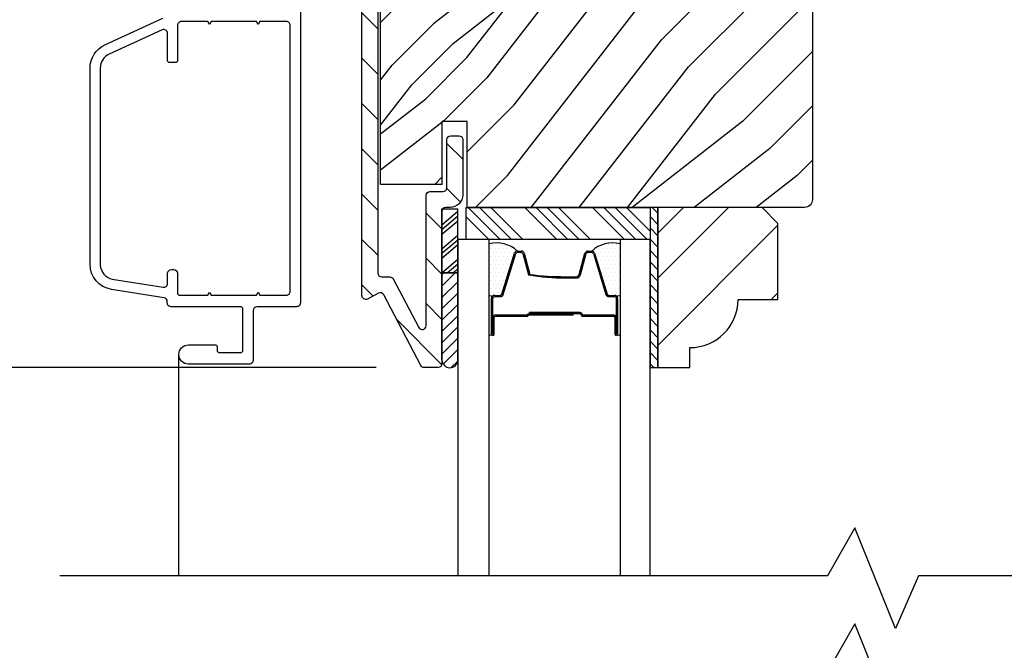
# Model space of a CAD drawing. Extents: x 0 to 169, y 0 to 143.
# Drawn here: x 14 to 18, y 126 to 129 of the extents above; entities that cross this region are included whole.
import ezdxf

# ---------------------------------------------------------------- set-up
doc = ezdxf.new("R2010")
doc.units = 0
doc.header["$LTSCALE"] = 6
doc.header["$MEASUREMENT"] = 0
doc.layers.get('0').update_dxf_attribs({"linetype": 'CONTINUOUS'})
doc.layers.get('Defpoints').update_dxf_attribs({"linetype": 'CONTINUOUS', "lineweight": 5})
doc.layers.add('A-ANNO-DIMS', color=3, linetype='CONTINUOUS')
doc.layers.add('A-DETL-CUT', color=6, linetype='CONTINUOUS')
doc.styles.add('SIMPLEX', font='SIMPLEX.shx', dxfattribs={"width": 0.75})
doc.dimstyles.new('Andersen Section', dxfattribs={"dimscale": 2.5, "dimtxt": 0.09375, "dimasz": 0.046875, "dimexe": 0.03125, "dimexo": 0.0625, "dimgap": 0.03125, "dimtad": 1, "dimdec": 5, "dimzin": 3, "dimdsep": 46, "dimlunit": 4, "dimtxsty": 'SIMPLEX', "dimblk": 'DOT', "dimcen": 0, "dimclrd": 256, "dimclre": 256, "dimadec": 0, "dimazin": 0, "dimtfac": 1, "dimtdec": 5, "dimtmove": 0, "dimatfit": 0, "dimldrblk": 'DOT', "dimfxl": 0, "dimfrac": 2, "dimtolj": 1, "dimtzin": 4, "dimlwd": -1, "dimlwe": -1, "dimarcsym": 0})

# ---------------------------------------------------------------- blocks, each defined once
blk = doc.blocks.new('*X8')
at = {"color": 0}
for p, q in [((10.136, 9.1195), (10.151, 9.1345)), ((10.136, 9.0753), (10.167, 9.1063)), ((10.136, 9.0311), (10.167, 9.0621)), ((10.136, 8.9869), (10.167, 9.0179)), ((10.136, 8.9427), (10.167, 8.9737)), ((10.136, 8.8985), (10.167, 8.9295)), ((10.136, 8.8543), (10.167, 8.8853)), ((10.136, 8.8101), (10.167, 8.8411)), ((10.136, 8.766), (10.167, 8.797)), ((10.136, 8.7218), (10.167, 8.7528)), ((10.136, 8.6776), (10.167, 8.7086)), ((10.136, 8.6334), (10.167, 8.6644)), ((10.136, 8.5892), (10.167, 8.6202)), ((10.136, 8.545), (10.167, 8.576)), ((10.1447, 8.5095), (10.167, 8.5318))]:
    blk.add_line(p, q, dxfattribs=at)
blk = doc.blocks.new('*X9')
at = {"color": 0}
for p, q in [((8.1172, 4.5469), (8.1172, 4.5469)), ((8.125, 4.5625), (8.125, 4.5625)), ((8.1328, 4.5469), (8.1328, 4.5469)), ((8.1406, 4.5625), (8.1406, 4.5625)), ((8.1484, 4.5469), (8.1484, 4.5469)), ((8.1172, 4.5156), (8.1172, 4.5156)), ((8.125, 4.5312), (8.125, 4.5312)), ((8.1328, 4.5156), (8.1328, 4.5156)), ((8.1406, 4.5312), (8.1406, 4.5312)), ((8.1484, 4.5156), (8.1484, 4.5156)), ((8.1562, 4.5312), (8.1562, 4.5312)), ((8.1641, 4.5156), (8.1641, 4.5156)), ((8.1172, 4.4844), (8.1172, 4.4844)), ((8.125, 4.5), (8.125, 4.5)), ((8.125, 4.4688), (8.125, 4.4688)), ((8.1328, 4.4844), (8.1328, 4.4844)), ((8.1406, 4.5), (8.1406, 4.5)), ((8.1406, 4.4688), (8.1406, 4.4688)), ((8.1484, 4.4844), (8.1484, 4.4844)), ((8.1562, 4.5), (8.1562, 4.5)), ((8.1562, 4.4688), (8.1562, 4.4688)), ((8.1641, 4.4844), (8.1641, 4.4844)), ((8.1719, 4.5), (8.1719, 4.5)), ((8.1719, 4.4688), (8.1719, 4.4688)), ((8.1797, 4.4844), (8.1797, 4.4844)), ((8.1172, 4.4531), (8.1172, 4.4531)), ((8.125, 4.4375), (8.125, 4.4375)), ((8.1328, 4.4531), (8.1328, 4.4531)), ((8.1406, 4.4375), (8.1406, 4.4375)), ((8.1484, 4.4531), (8.1484, 4.4531)), ((8.1562, 4.4375), (8.1562, 4.4375)), ((8.1641, 4.4531), (8.1641, 4.4531)), ((8.1719, 4.4375), (8.1719, 4.4375)), ((8.1797, 4.4531), (8.1797, 4.4531)), ((8.1875, 4.4375), (8.1875, 4.4375)), ((8.1172, 4.4219), (8.1172, 4.4219)), ((8.1172, 4.3906), (8.1172, 4.3906)), ((8.125, 4.4062), (8.125, 4.4062)), ((8.1328, 4.4219), (8.1328, 4.4219)), ((8.1328, 4.3906), (8.1328, 4.3906)), ((8.1406, 4.4062), (8.1406, 4.4062)), ((8.1484, 4.4219), (8.1484, 4.4219)), ((8.1484, 4.3906), (8.1484, 4.3906)), ((8.1562, 4.4062), (8.1562, 4.4062)), ((8.1641, 4.4219), (8.1641, 4.4219)), ((8.1641, 4.3906), (8.1641, 4.3906)), ((8.1719, 4.4062), (8.1719, 4.4062)), ((8.1797, 4.4219), (8.1797, 4.4219)), ((8.1797, 4.3906), (8.1797, 4.3906)), ((8.1875, 4.4062), (8.1875, 4.4062)), ((8.1953, 4.4219), (8.1953, 4.4219)), ((8.1953, 4.3906), (8.1953, 4.3906)), ((8.2031, 4.4062), (8.2031, 4.4062)), ((8.125, 4.375), (8.125, 4.375)), ((8.1406, 4.375), (8.1406, 4.375)), ((8.1562, 4.375), (8.1562, 4.375)), ((8.1719, 4.375), (8.1719, 4.375))]:
    blk.add_line(p, q, dxfattribs=at)
blk = doc.blocks.new('_DOT')
at = {"color": 0, "linetype": 'ByBlock'}
blk.add_line((-0.5, 0), (-1, 0), dxfattribs=at)
at = {"color": 0, "linetype": 'ByBlock', "const_width": 0.5}
blk.add_lwpolyline([(-0.25, 0, 1), (0.25, 0, 1)], format="xyb", close=True, dxfattribs=at)
blk = doc.blocks.new('*D288')
at = {"layer": 'A-ANNO-DIMS', "transparency": 16777216}
for p, q in [((13.7826, 131.1933), (13.7826, 131.3339)), ((14.4796, 131.0527), (13.6888, 131.0527)), ((13.7826, 131.0527), (13.7826, 129.5528)), ((14.1686, 129.5528), (13.6888, 129.5528)), ((13.7826, 129.4122), (13.7826, 127.692))]:
    blk.add_line(p, q, dxfattribs=at)
at = {"layer": 'Defpoints', "color": 0, "transparency": 16777216}
for p in [(14.6671, 131.0527), (13.7826, 129.5528), (14.3561, 129.5528)]:
    blk.add_point(p, dxfattribs=at)
at = {"layer": 'A-ANNO-DIMS', "transparency": 16777216, "xscale": 0.140625, "yscale": 0.140625, "zscale": 0.140625}
for p, rotation in [((13.7826, 131.0527), 270), ((13.7826, 129.5528), 90)]:
    blk.add_blockref('_DOT', p, dxfattribs=dict(at, rotation=rotation))
at = {"layer": 'A-ANNO-DIMS', "color": 0, "transparency": 16777216, "insert": (13.4745, 128.293), "char_height": 0.28125, "attachment_point": 5, "rotation": 90, "style": 'SIMPLEX'}
blk.add_mtext('\\A1;1 1/2"', dxfattribs=at)
blk = doc.blocks.new('*D289')
at = {"layer": 'A-ANNO-DIMS', "transparency": 16777216}
for p, q in [((14.4746, 131.0525), (12.832, 131.0525)), ((12.9257, 130.9119), (12.9257, 127.4703)), ((15.3891, 127.3297), (12.832, 127.3297))]:
    blk.add_line(p, q, dxfattribs=at)
at = {"layer": 'Defpoints', "color": 0, "transparency": 16777216}
for p in [(14.6621, 131.0525), (12.9257, 127.3297), (15.5766, 127.3297)]:
    blk.add_point(p, dxfattribs=at)
at = {"layer": 'A-ANNO-DIMS', "transparency": 16777216, "xscale": 0.140625, "yscale": 0.140625, "zscale": 0.140625}
for p, rotation in [((12.9257, 131.0525), 90), ((12.9257, 127.3297), 270)]:
    blk.add_blockref('_DOT', p, dxfattribs=dict(at, rotation=rotation))
at = {"layer": 'A-ANNO-DIMS', "color": 0, "transparency": 16777216, "insert": (12.6177, 129.1911), "char_height": 0.28125, "attachment_point": 5, "rotation": 90, "style": 'SIMPLEX'}
blk.add_mtext('\\A1;3 23/32"', dxfattribs=at)
blk = doc.blocks.new('*D292')
at = {"layer": 'A-ANNO-DIMS', "transparency": 16777216}
for p, q in [((15.3891, 127.3297), (12.832, 127.3297)), ((12.9257, 125.4698), (12.9257, 127.1891)), ((15.3891, 125.3292), (12.832, 125.3292))]:
    blk.add_line(p, q, dxfattribs=at)
at = {"layer": 'Defpoints', "color": 0, "transparency": 16777216}
for p in [(12.9257, 127.3297), (15.5766, 127.3297), (15.5766, 125.3292)]:
    blk.add_point(p, dxfattribs=at)
at = {"layer": 'A-ANNO-DIMS', "transparency": 16777216, "xscale": 0.140625, "yscale": 0.140625, "zscale": 0.140625}
for p, rotation in [((12.9257, 127.3297), 90), ((12.9257, 125.3292), 270)]:
    blk.add_blockref('_DOT', p, dxfattribs=dict(at, rotation=rotation))
at = {"layer": 'A-ANNO-DIMS', "color": 0, "transparency": 16777216, "insert": (12.6914, 126.3294), "char_height": 0.28125, "attachment_point": 5, "rotation": 90, "style": 'SIMPLEX'}
blk.add_mtext('\\A1;DLO', dxfattribs=at)
blk = doc.blocks.new('*D295')
at = {"layer": 'A-ANNO-DIMS', "transparency": 16777216}
for p, q in [((14.3183, 131.0525), (11.9919, 131.0525)), ((12.0857, 120.5731), (12.0857, 130.9119)), ((13.8937, 120.4325), (11.9919, 120.4325))]:
    blk.add_line(p, q, dxfattribs=at)
at = {"layer": 'Defpoints', "color": 0, "transparency": 16777216}
for p in [(12.0857, 131.0525), (14.5058, 131.0525), (14.0812, 120.4325)]:
    blk.add_point(p, dxfattribs=at)
at = {"layer": 'A-ANNO-DIMS', "transparency": 16777216, "xscale": 0.140625, "yscale": 0.140625, "zscale": 0.140625}
for p, rotation in [((12.0857, 131.0525), 90), ((12.0857, 120.4325), 270)]:
    blk.add_blockref('_DOT', p, dxfattribs=dict(at, rotation=rotation))
at = {"layer": 'A-ANNO-DIMS', "color": 0, "transparency": 16777216, "insert": (11.8513, 125.7425), "char_height": 0.28125, "attachment_point": 5, "rotation": 90, "style": 'SIMPLEX'}
blk.add_mtext('\\A1;FRAME HEIGHT', dxfattribs=at)

msp = doc.modelspace()

# ---------------------------------------------------------------- hatches: boundary and pattern name
at = {"layer": 'A-DETL-CUT'}
h = msp.add_hatch(dxfattribs=at)
h.set_pattern_fill('ANSI31', color=256, angle=90, style=0)
h.set_pattern_definition([(135, (4.0907, 98.59036), (-0.08838835, -0.08838835), [])])
edge = h.paths.add_edge_path()
edge.add_line((15.383088, 130.079693), (15.677088, 130.079693))
edge.add_arc((15.677088, 130.029693), 0.05, 0, 90, ccw=False)
edge.add_line((15.727088, 130.029693), (15.727088, 129.814693))
edge.add_arc((15.712088, 129.814693), 0.015, -90, 0, ccw=False)
edge.add_line((15.712088, 129.799693), (15.680088, 129.799693))
edge.add_arc((15.680088, 129.814693), 0.015, 180, 270, ccw=False)
edge.add_line((15.665088, 129.814693), (15.665088, 130.002693))
edge.add_arc((15.650088, 130.002693), 0.015, 0, 90)
edge.add_line((15.650088, 130.017693), (15.410088, 130.017693))
edge.add_arc((15.410088, 130.002693), 0.015, 90, 180)
edge.add_line((15.395088, 130.002693), (15.395088, 127.698671))
edge.add_arc((15.410088, 127.698671), 0.015, 180, 270)
edge.add_line((15.410088, 127.683671), (15.442291, 127.683671))
edge.add_arc((15.442291, 127.668671), 0.015, 27.758541, 90, ccw=False)
edge.add_line((15.455564, 127.675658), (15.555314, 127.486133))
edge.add_arc((15.568588, 127.493119), 0.015, 207.758541, 360)
edge.add_line((15.583588, 127.493119), (15.583588, 128.001693))
edge.add_arc((15.598588, 128.001693), 0.015, 90, 180, ccw=False)
edge.add_line((15.598588, 128.016693), (15.650088, 128.016693))
edge.add_arc((15.650088, 128.031693), 0.015, 270, 360)
edge.add_line((15.665088, 128.031693), (15.665088, 128.219693))
edge.add_arc((15.680088, 128.219693), 0.015, 90, 180, ccw=False)
edge.add_line((15.680088, 128.234693), (15.712088, 128.234693))
edge.add_arc((15.712088, 128.219693), 0.015, 0, 90, ccw=False)
edge.add_line((15.727088, 128.219693), (15.727088, 128.004693))
edge.add_arc((15.677088, 128.004693), 0.05, -90, 0, ccw=False)
edge.add_line((15.677088, 127.954693), (15.660588, 127.954693))
edge.add_arc((15.660588, 127.939693), 0.015, 90, 180)
edge.add_line((15.645588, 127.939693), (15.645588, 127.344693))
edge.add_arc((15.630588, 127.344693), 0.015, -90, 0, ccw=False)
edge.add_line((15.630588, 127.329693), (15.576644, 127.329693))
edge.add_arc((15.576644, 127.344693), 0.015, 207.758541, 270, ccw=False)
edge.add_line((15.56337, 127.337707), (15.418133, 127.613658))
edge.add_arc((15.404859, 127.606671), 0.015, 27.758541, 117.758541)
edge.add_line((15.397873, 127.619945), (15.355074, 127.597419))
edge.add_arc((15.348088, 127.610693), 0.015, 180, 297.758541, ccw=False)
edge.add_line((15.333088, 127.610693), (15.333088, 130.029693))
edge.add_arc((15.383088, 130.029693), 0.05, 90, 180, ccw=False)
h = msp.add_hatch(dxfattribs=at)
h.set_pattern_fill('PGRAIN', color=256, scale=0.05, angle=45, style=0)
h.set_pattern_definition([(45, (3.9846, 98.6964), (-1.06066, 1.06066), [0.8, -5.2]), (45, (3.8786, 98.8025), (-1.06066, 1.06066), [1.14362, -4.85638]), (45, (3.7725, 98.9086), (-1.06066, 1.06066), [1.45736, -4.54264]), (45, (3.6664, 99.0146), (-1.06066, 1.06066), [1.45736, -4.54264]), (45, (3.5604, 99.1207), (-1.06066, 1.06066), [1.14362, -4.85638]), (45, (3.4543, 99.2268), (-1.06066, 1.06066), [0.8, -5.2]), (45, (3.3482, 99.3328), (-1.06066, 1.06066), [1.05231, -4.94769]), (45, (3.2422, 99.4389), (-1.06066, 1.06066), [4.28626, -1.71374]), (45, (3.1361, 99.545), (-1.06066, 1.06066), [3.94264, -2.05736]), (45, (3.03, 99.651), (-1.06066, 1.06066), [0.61921, -5.38079]), (45, (5.1867, 99.7571), (-1.06066, 1.06066), [0.45736, -5.54264]), (45, (5.154, 99.9742), (-1.06066, 1.06066), [0.54023, -5.45977]), (45, (5.2693, 100.3018), (-1.06066, 1.06066), [0.22756, -5.77244]), (45, (5.0597, 100.5115), (-1.06066, 1.06066), [0.22756, -5.77244]), (45, (4.732, 100.3961), (-1.06066, 1.06066), [0.54023, -5.45977]), (45, (4.515, 100.4288), (-1.06066, 1.06066), [0.45736, -5.54264]), (45, (4.3398, 100.3951), (-1.06066, 1.06066), [0.80533, -5.19467]), (45, (3.7861, 100.3364), (-1.06066, 1.06066), [2.78079, -3.21921]), (45, (6.0051, 100.7169), (-1.06066, 1.06066), [0.14264, -5.85736]), (45, (5.899, 100.823), (-1.06066, 1.06066), [0.34306, -5.65694]), (45, (5.793, 100.929), (-1.06066, 1.06066), [0.67293, -5.32707]), (45, (5.6869, 101.0351), (-1.06066, 1.06066), [1.08527, -4.91473]), (45, (5.5808, 101.1411), (-1.06066, 1.06066), [1.4289, -4.5711]), (45, (5.4748, 101.2472), (-1.06066, 1.06066), [1.74264, -4.25736]), (45, (5.2275, 101.212), (-1.06066, 1.06066), [1.94236, -4.05764]), (45, (7.0962, 101.808), (-1.06066, 1.06066), [0.39958, -5.60042]), (45, (6.9681, 101.9488), (-1.06066, 1.06066), [0.71144, -5.28856]), (45, (7.0907, 102.2975), (-1.06066, 1.06066), [0.45736, -5.54264]), (45, (7.058, 102.5146), (-1.06066, 1.06066), [0.54023, -5.45977]), (45, (7.1733, 102.8422), (-1.06066, 1.06066), [0.22756, -5.77244]), (45, (6.9636, 103.0518), (-1.06066, 1.06066), [0.22756, -5.77244]), (45, (6.636, 102.9365), (-1.06066, 1.06066), [0.54023, -5.45977]), (45, (6.419, 102.9692), (-1.06066, 1.06066), [0.45736, -5.54264]), (52.125, (4.69695, 100.0451), (4.24264, 4.24264), [0.59078, -11.5026]), (52.125, (4.369, 99.92935), (4.24264, 4.24264), [0.59132, -11.50206]), (52.125, (4.02, 99.79244), (4.24264, 4.24264), [0.80623, -11.28716]), (52.125, (4.0923, 100.0769), (4.24264, 4.24264), [0.40311, -11.69027]), (52.125, (5.5101, 100.0805), (4.24264, 4.24264), [0.80623, -11.28716]), (52.125, (5.536, 100.3562), (4.24264, 4.24264), [0.59132, -11.50206]), (52.125, (5.43026, 100.4627), (4.24264, 4.24264), [0.59078, -11.5026]), (52.125, (6.6009, 102.5855), (4.24264, 4.24264), [0.59078, -11.5026]), (52.125, (6.273, 102.4697), (4.24264, 4.24264), [0.59132, -11.50206]), (52.125, (5.924, 102.3328), (4.24264, 4.24264), [0.80623, -11.28716]), (52.125, (5.7524, 102.3027), (4.24264, 4.24264), [0.40311, -11.69027]), (52.125, (7.85604, 102.4618), (4.24264, 4.24264), [0.60467, -11.48872]), (52.125, (7.37875, 102.0905), (4.24264, 4.24264), [1.20934, -10.88405]), (52.125, (7.4712, 102.45185), (4.24264, 4.24264), [0.88598, -11.2074]), (52.125, (7.4141, 102.6209), (4.24264, 4.24264), [0.80623, -11.28716]), (52.125, (7.44, 102.8966), (4.24264, 4.24264), [0.59132, -11.50206]), (52.125, (7.33424, 103.00306), (4.24264, 4.24264), [0.59078, -11.5026]), (217.875, (5.6869, 101.0351), (-4.24264, -4.24264), [0.59078, -11.5026]), (37.875, (4.5503, 99.2621), (4.24264, 4.24264), [0.80623, -11.28716]), (37.875, (4.6872, 99.61115), (4.24264, 4.24264), [0.59132, -11.50206]), (37.875, (4.803, 99.9391), (4.24264, 4.24264), [0.59078, -11.5026]), (217.875, (5.5808, 101.14115), (-4.24264, -4.24264), [0.59132, -11.50206]), (217.875, (5.4748, 101.2472), (-4.24264, -4.24264), [0.80623, -11.28716]), (217.875, (5.2275, 101.21206), (-4.24264, -4.24264), [0.40311, -11.69027]), (37.875, (3.4679, 100.0889), (4.24264, 4.24264), [0.40311, -11.69027]), (217.875, (7.06055, 101.5602), (-4.24264, -4.24264), [1.20934, -10.88405]), (217.875, (7.0962, 101.808), (-4.24264, -4.24264), [1.20934, -10.88405]), (217.875, (6.96814, 101.9488), (-4.24264, -4.24264), [0.88598, -11.2074]), (37.875, (6.4543, 101.8025), (4.24264, 4.24264), [0.80623, -11.28716]), (37.875, (6.5912, 102.1515), (4.24264, 4.24264), [0.59132, -11.50206]), (37.875, (6.707, 102.47945), (4.24264, 4.24264), [0.59078, -11.5026]), (217.875, (7.5909, 103.57546), (-4.24264, -4.24264), [0.59078, -11.5026]), (217.875, (7.4848, 103.6815), (-4.24264, -4.24264), [0.59132, -11.50206]), (217.875, (7.37875, 103.7876), (-4.24264, -4.24264), [0.80623, -11.28716]), (217.875, (7.2727, 103.89366), (-4.24264, -4.24264), [0.60467, -11.48872]), (45, (5.1906, 100.3805), (-1.06066, 1.06066), [0.22756, -5.77244]), (45, (5.1366, 100.4345), (-1.06066, 1.06066), [0.22756, -5.77244]), (45, (7.0946, 102.9209), (-1.06066, 1.06066), [0.22756, -5.77244]), (45, (7.0406, 102.9749), (-1.06066, 1.06066), [0.22756, -5.77244]), (37.875, (4.94744, 100.19135), (4.24264, 4.24264), [0.30808, -11.7853]), (52.125, (4.94744, 100.19135), (4.24264, 4.24264), [0.30808, -11.7853]), (217.875, (5.5407, 100.7846), (-4.24264, -4.24264), [0.30808, -11.7853]), (52.125, (5.3515, 100.5414), (4.24264, 4.24264), [0.30808, -11.7853]), (37.875, (6.8514, 102.7317), (4.24264, 4.24264), [0.30808, -11.7853]), (52.125, (6.8514, 102.7317), (4.24264, 4.24264), [0.30808, -11.7853]), (217.875, (7.44466, 103.325), (-4.24264, -4.24264), [0.30808, -11.7853]), (52.125, (7.2555, 103.0818), (4.24264, 4.24264), [0.30808, -11.7853])])
h.paths.add_polyline_path([(17.093088, 130.048693, 0.41421356), (17.062088, 130.079693), (16.601838, 130.079693), (16.593338, 129.579693), (16.462978, 129.579693), (16.462978, 129.552693), (16.068978, 129.552693), (15.993978, 129.552693), (15.962978, 129.552693), (15.962978, 129.579693), (15.833338, 129.579693), (15.824838, 130.079693), (15.744588, 130.079693), (15.744588, 129.744693), (15.645588, 129.744693), (15.645588, 129.989693), (15.405588, 129.989693), (15.405588, 128.044693), (15.645588, 128.044693), (15.645588, 128.289693), (15.744588, 128.289693), (15.744588, 127.958048), (15.747943, 127.954693), (17.062088, 127.954693, 0.41421356), (17.093088, 127.985693)])
h = msp.add_hatch(dxfattribs=at)
h.set_pattern_fill('PGRAIN', color=256, scale=0.062, angle=45, style=0)
h.set_pattern_definition([(45, (1.7605, 116.1065), (-1.31522, 1.31522), [0.992, -6.448]), (45, (1.629, 116.238), (-1.31522, 1.31522), [1.4181, -6.0219]), (45, (1.4974, 116.3696), (-1.31522, 1.31522), [1.80713, -5.63287]), (45, (1.3659, 116.5011), (-1.31522, 1.31522), [1.80713, -5.63287]), (45, (1.2344, 116.6326), (-1.31522, 1.31522), [1.4181, -6.0219]), (45, (1.1029, 116.7641), (-1.31522, 1.31522), [0.992, -6.448]), (45, (0.9713, 116.8957), (-1.31522, 1.31522), [1.30487, -6.13513]), (45, (0.8398, 117.0272), (-1.31522, 1.31522), [5.31496, -2.12504]), (45, (0.7083, 117.1587), (-1.31522, 1.31522), [4.88887, -2.55113]), (45, (0.5768, 117.2902), (-1.31522, 1.31522), [0.76783, -6.67217]), (45, (3.251, 117.4218), (-1.31522, 1.31522), [0.56713, -6.87287]), (45, (3.2105, 117.691), (-1.31522, 1.31522), [0.6699, -6.7701]), (45, (3.3535, 118.0972), (-1.31522, 1.31522), [0.2822, -7.1578]), (45, (3.0935, 118.3572), (-1.31522, 1.31522), [0.2822, -7.1578]), (45, (2.6873, 118.2142), (-1.31522, 1.31522), [0.6699, -6.7701]), (45, (2.418, 118.2547), (-1.31522, 1.31522), [0.56713, -6.87287]), (45, (2.2009, 118.213), (-1.31522, 1.31522), [0.9986, -6.4414]), (45, (1.5143, 118.14), (-1.31522, 1.31522), [3.4482, -3.9918]), (45, (4.2658, 118.612), (-1.31522, 1.31522), [0.17687, -7.26313]), (45, (4.1343, 118.7434), (-1.31522, 1.31522), [0.4254, -7.0146]), (45, (4.0028, 118.875), (-1.31522, 1.31522), [0.83444, -6.60556]), (45, (3.8713, 119.0065), (-1.31522, 1.31522), [1.34574, -6.09426]), (45, (3.7398, 119.138), (-1.31522, 1.31522), [1.7718, -5.6682]), (45, (3.6082, 119.2695), (-1.31522, 1.31522), [2.16087, -5.27913]), (45, (3.3016, 119.226), (-1.31522, 1.31522), [2.4085, -5.0315]), (45, (5.6188, 119.9649), (-1.31522, 1.31522), [0.4955, -6.9445]), (45, (5.46, 120.1395), (-1.31522, 1.31522), [0.8822, -6.5578]), (45, (5.612, 120.5718), (-1.31522, 1.31522), [0.5671, -6.8729]), (45, (5.5714, 120.841), (-1.31522, 1.31522), [0.6699, -6.7701]), (45, (5.7145, 121.2472), (-1.31522, 1.31522), [0.2822, -7.1578]), (45, (5.4544, 121.5073), (-1.31522, 1.31522), [0.2822, -7.1578]), (45, (5.0482, 121.3642), (-1.31522, 1.31522), [0.6699, -6.7701]), (45, (4.779, 121.4048), (-1.31522, 1.31522), [0.5671, -6.8729]), (52.125, (2.6437, 117.7789), (5.260874, 5.260874), [0.73257, -14.26323]), (52.125, (2.2371, 117.6354), (5.260874, 5.260874), [0.73324, -14.26256]), (52.125, (1.8043, 117.4656), (5.260874, 5.260874), [0.9997, -13.9961]), (52.125, (1.894, 117.81835), (5.260874, 5.260874), [0.49986, -14.49594]), (52.125, (3.6521, 117.8228), (5.260874, 5.260874), [0.9997, -13.9961]), (52.125, (3.6842, 118.16465), (5.260874, 5.260874), [0.73324, -14.26256]), (52.125, (3.553, 118.2967), (5.260874, 5.260874), [0.73257, -14.26323]), (52.125, (5.0047, 120.929), (5.260874, 5.260874), [0.73257, -14.26323]), (52.125, (4.5981, 120.7854), (5.260874, 5.260874), [0.73324, -14.26256]), (52.125, (4.16525, 120.6157), (5.260874, 5.260874), [0.9997, -13.9961]), (52.125, (3.9525, 120.5783), (5.260874, 5.260874), [0.49986, -14.49594]), (52.125, (6.561, 120.7756), (5.260874, 5.260874), [0.7498, -14.246]), (52.125, (5.9692, 120.3152), (5.260874, 5.260874), [1.4996, -13.4962]), (52.125, (6.0838, 120.7633), (5.260874, 5.260874), [1.0986, -13.8972]), (52.125, (6.013, 120.97285), (5.260874, 5.260874), [0.9997, -13.9961]), (52.125, (6.0451, 121.3147), (5.260874, 5.260874), [0.73324, -14.26256]), (52.125, (5.914, 121.4468), (5.260874, 5.260874), [0.73257, -14.26323]), (217.875, (3.8713, 119.0065), (-5.260874, -5.260874), [0.73257, -14.26323]), (37.875, (2.4619, 116.808), (5.260874, 5.260874), [0.9997, -13.9961]), (37.875, (2.6317, 117.2408), (5.260874, 5.260874), [0.73324, -14.26256]), (37.875, (2.7753, 117.6474), (5.260874, 5.260874), [0.73257, -14.26323]), (217.875, (3.7398, 119.138), (-5.260874, -5.260874), [0.73324, -14.26256]), (217.875, (3.6082, 119.2695), (-5.260874, -5.260874), [0.9997, -13.9961]), (217.875, (3.3016, 119.2259), (-5.260874, -5.260874), [0.49986, -14.49594]), (37.875, (1.1197, 117.8332), (5.260874, 5.260874), [0.49986, -14.49594]), (217.875, (5.5746, 119.6576), (-5.260874, -5.260874), [1.4996, -13.4962]), (217.875, (5.6188, 119.9649), (-5.260874, -5.260874), [1.4996, -13.4962]), (217.875, (5.46, 120.1395), (-5.260874, -5.260874), [1.0986, -13.8972]), (37.875, (4.8229, 119.9581), (5.260874, 5.260874), [0.9997, -13.9961]), (37.875, (4.9926, 120.3909), (5.260874, 5.260874), [0.73324, -14.26256]), (37.875, (5.1362, 120.7975), (5.260874, 5.260874), [0.73257, -14.26323]), (217.875, (6.2322, 122.1565), (-5.260874, -5.260874), [0.73257, -14.26323]), (217.875, (6.1007, 122.2881), (-5.260874, -5.260874), [0.73324, -14.26256]), (217.875, (5.9692, 122.4196), (-5.260874, -5.260874), [0.9997, -13.9961]), (217.875, (5.83765, 122.5511), (-5.260874, -5.260874), [0.7498, -14.246]), (45, (3.2559, 118.1948), (-1.31522, 1.31522), [0.2822, -7.1578]), (45, (3.1889, 118.2618), (-1.31522, 1.31522), [0.2822, -7.1578]), (45, (5.6168, 121.3449), (-1.31522, 1.31522), [0.2822, -7.1578]), (45, (5.5498, 121.4119), (-1.31522, 1.31522), [0.2822, -7.1578]), (37.875, (2.95435, 117.9603), (5.260874, 5.260874), [0.382, -14.6138]), (52.125, (2.95435, 117.9603), (5.260874, 5.260874), [0.382, -14.6138]), (217.875, (3.69, 118.6959), (-5.260874, -5.260874), [0.382, -14.6138]), (52.125, (3.4554, 118.3943), (5.260874, 5.260874), [0.382, -14.6138]), (37.875, (5.3153, 121.1103), (5.260874, 5.260874), [0.382, -14.6138]), (52.125, (5.3153, 121.1103), (5.260874, 5.260874), [0.382, -14.6138]), (217.875, (6.0509, 121.8459), (-5.260874, -5.260874), [0.382, -14.6138]), (52.125, (5.8164, 121.5444), (5.260874, 5.260874), [0.382, -14.6138])])
h.paths.add_polyline_path([(16.958588, 127.892693), (16.896588, 127.954693), (16.489588, 127.954693), (16.489588, 127.329693), (16.614588, 127.329693), (16.614588, 127.407693, 0.41421356), (16.802588, 127.595693), (16.958588, 127.595693)])
h = msp.add_hatch(dxfattribs=at)
h.set_pattern_fill('ANSI31', color=256, scale=0.25, angle=270, style=0)
h.set_pattern_definition([(225, (5.391918, 135.645797), (-0.02209709, 0.02209709), [])])
h.paths.add_polyline_path([(15.707588, 127.359418, -0.96677419), (15.645588, 127.359418), (15.645588, 127.699303), (15.707588, 127.699303)])

# ---------------------------------------------------------------- linework, layer by layer
for p, q in [((15.645588, 127.699303), (15.645588, 127.949153)), ((15.645588, 127.949153), (15.707588, 127.949153)), ((15.645588, 127.886931), (15.707588, 127.939718)), ((15.645588, 127.869079), (15.707588, 127.921866)), ((15.707588, 127.699303), (15.707588, 127.949153)), ((15.739588, 127.918854), (15.828749, 127.829693)), ((15.747943, 127.954693), (15.872943, 127.829693)), ((15.792137, 127.954693), (15.917137, 127.829693)), ((15.836331, 127.954693), (15.961331, 127.829693)), ((15.968914, 127.954693), (16.093914, 127.829693)), ((16.013108, 127.954693), (16.138108, 127.829693)), ((16.057302, 127.954693), (16.182302, 127.829693)), ((16.101496, 127.954693), (16.226496, 127.829693)), ((16.234079, 127.954693), (16.359079, 127.829693)), ((16.278273, 127.954693), (16.403273, 127.829693)), ((16.322467, 127.954693), (16.447467, 127.829693)), ((16.366661, 127.954693), (16.458588, 127.862766)), ((15.645588, 127.849996), (15.707588, 127.902784)), ((15.645588, 127.793979), (15.707588, 127.846766)), ((15.645588, 127.776127), (15.707588, 127.828914)), ((15.645588, 127.757044), (15.707588, 127.809831)), ((15.880104, 127.616643), (15.928989, 127.776208)), ((15.940462, 127.784693), (15.955398, 127.784693)), ((15.966983, 127.775821), (15.989193, 127.693565)), ((16.181983, 127.693565), (16.204193, 127.775821)), ((16.215778, 127.784693), (16.230714, 127.784693)), ((16.242187, 127.776208), (16.291072, 127.616643)), ((15.645588, 127.699795), (15.707588, 127.752583)), ((15.665977, 127.699303), (15.707588, 127.734731)), ((15.645588, 127.359418), (15.645588, 127.699303)), ((15.645588, 127.699303), (15.707588, 127.699303)), ((15.707588, 127.699303), (15.645588, 127.699303)), ((15.68839, 127.699303), (15.707588, 127.715648)), ((15.707588, 127.359418), (15.707588, 127.699303)), ((16.126778, 127.684693), (16.170398, 127.684693)), ((15.851588, 127.611693), (15.873411, 127.611693)), ((16.297765, 127.611693), (16.319588, 127.611693)), ((15.839588, 127.459693), (15.839588, 127.599693)), ((16.331588, 127.599693), (16.331588, 127.459693)), ((16.341642, 127.599693), (16.341642, 127.463339)), ((15.976292, 127.534693), (15.854588, 127.534693)), ((16.158588, 127.534693), (15.984296, 127.534693)), ((16.158588, 127.539693), (15.984659, 127.539693)), ((16.186088, 127.544693), (15.987588, 127.544693)), ((15.987588, 127.539693), (15.987588, 127.544693)), ((16.186088, 127.539693), (15.987588, 127.539693)), ((16.158588, 127.534693), (16.158588, 127.539693)), ((16.316588, 127.534693), (16.196088, 127.534693)), ((15.844588, 127.459693), (15.844588, 127.524693)), ((15.849588, 127.459693), (15.849588, 127.524693)), ((15.977588, 127.529693), (15.854588, 127.529693)), ((16.316588, 127.529693), (16.196088, 127.529693)), ((16.321588, 127.524693), (16.321588, 127.459693)), ((16.326588, 127.459693), (16.326588, 127.524693)), ((14.617488, 126.516943), (14.617488, 127.380942))]:
    msp.add_line(p, q, dxfattribs=at)
for points in [[(16.593338, 129.579693), (16.601838, 130.079693), (17.062088, 130.079693, -0.41421356), (17.093088, 130.048693), (17.093088, 127.985693, -0.41421356), (17.062088, 127.954693), (15.744588, 127.954693), (15.744588, 128.289693), (15.645588, 128.289693), (15.645588, 128.044693), (15.405588, 128.044693), (15.405588, 129.989693), (15.405588, 129.989693), (15.405588, 129.989693), (15.405588, 129.989693), (15.405588, 129.989693), (15.645588, 129.989693), (15.645588, 129.744693), (15.744588, 129.744693), (15.744588, 130.079693), (15.824838, 130.079693), (15.833338, 129.579693)], [(14.627507, 128.680414, 0.41421549), (14.612507, 128.665414), (14.612507, 128.525414), (14.607507, 128.520414), (14.578705, 128.520414), (14.573705, 128.525414), (14.573705, 128.634353, 0.54623765), (14.552466, 128.647993), (14.345548, 128.553343, 0.29345869), (14.310507, 128.49878), (14.310507, 127.729513, 0.32891743), (14.35687, 127.675195), (14.556151, 127.643507, 0.46119208), (14.573507, 127.658321), (14.573507, 127.697414, -0.41421281), (14.588507, 127.712414), (14.597507, 127.712414, -0.41421297), (14.612507, 127.697414), (14.612507, 127.617414), (14.617507, 127.612414), (14.730579, 127.612414), (14.737507, 127.622811), (14.744435, 127.612414), (14.920579, 127.612414), (14.927507, 127.624425), (14.934435, 127.612414), (15.037507, 127.612414, 0.41421376), (15.052507, 127.627414), (15.052507, 128.665414, 0.41421587), (15.037507, 128.680414), (14.934435, 128.680414), (14.927507, 128.668414), (14.920579, 128.680414), (14.744435, 128.680414), (14.737507, 128.668414), (14.730579, 128.680414)], [(16.489588, 127.954693), (16.489588, 127.329693), (16.614588, 127.329693), (16.614588, 127.407693, 0.41421356), (16.802588, 127.595693), (16.958588, 127.595693), (16.958588, 127.892693), (16.896588, 127.954693)], [(15.839588, 127.459682, -1), (15.829588, 127.459682), (15.829588, 127.606682, -1), (15.839588, 127.606682)], [(16.34161, 127.459682, -1), (16.33161, 127.459682), (16.33161, 127.606682, -1), (16.34161, 127.606682)]]:
    msp.add_lwpolyline(points, format="xyb", close=True, dxfattribs=at)
for points in [[(15.395088, 130.002693), (15.395088, 127.698671, 0.41421356), (15.410088, 127.683671), (15.442291, 127.683671, -0.27845947), (15.455564, 127.675658), (15.555314, 127.486133, 0.78298369), (15.583588, 127.493119), (15.583588, 128.001693, -0.41421356), (15.598588, 128.016693), (15.650088, 128.016693, 0.41421356), (15.665088, 128.031693), (15.665088, 128.219693, -0.41421356), (15.680088, 128.234693), (15.712088, 128.234693, -0.41421356), (15.727088, 128.219693), (15.727088, 128.004693, -0.41421356), (15.677088, 127.954693), (15.660588, 127.954693, 0.41421356), (15.645588, 127.939693), (15.645588, 127.344693, -0.41421356), (15.630588, 127.329693), (15.576644, 127.329693, -0.27845947), (15.56337, 127.337707), (15.418133, 127.613658, 0.41421356), (15.397873, 127.619945), (15.355074, 127.597419, -0.5643828), (15.333088, 127.610693), (15.333088, 130.029693, -0.41421356)], [(15.092507, 129.302281), (15.092507, 127.582414, -0.41421368), (15.077507, 127.567414), (14.922507, 127.567414, 0.41421307), (14.907507, 127.552414), (14.907507, 127.358414, -0.41421397), (14.892507, 127.343414), (14.655007, 127.343414, -1), (14.655007, 127.418414), (14.762507, 127.418414), (14.767507, 127.413414), (14.767507, 127.393414), (14.772507, 127.388414), (14.862507, 127.388414), (14.867507, 127.393414), (14.867507, 127.562414), (14.862507, 127.567414), (14.587507, 127.567414, -0.41421376), (14.572507, 127.582414), (14.572507, 127.5876, 0.36874527), (14.559863, 127.602414), (14.354803, 127.635021, -0.36874511), (14.270507, 127.73378), (14.270507, 128.49878, -0.29345876), (14.328909, 128.589718), (14.554986, 128.693133, 0.29345883)], [(15.844588, 127.459693), (15.844588, 127.599693, -0.41421356), (15.851588, 127.606693), (15.873411, 127.606693, 0.32959147), (15.884885, 127.615178), (15.933769, 127.774744, -0.32959147), (15.940462, 127.779693), (15.955398, 127.779693, -0.33892114), (15.962156, 127.774518), (15.984365, 127.692262, 0.04900616), (16.126778, 127.679693), (16.170398, 127.679693, 0.33892114), (16.186811, 127.692262), (16.20902, 127.774518, -0.33892114), (16.215778, 127.779693), (16.230714, 127.779693, -0.32959147), (16.237407, 127.774744), (16.286291, 127.615178, 0.32959147), (16.297765, 127.606693), (16.319588, 127.606693, -0.41421356), (16.326588, 127.599693), (16.326588, 127.459693)]]:
    msp.add_lwpolyline(points, format="xyb", dxfattribs=at)
msp.add_lwpolyline([(16.458588, 127.829693), (15.739588, 127.829693), (15.739588, 127.954693), (16.458588, 127.954693)], close=True, dxfattribs=at)
for points in [[(16.489588, 127.329693), (16.489588, 127.954693), (16.458588, 127.954693), (16.458588, 127.329693), (16.489588, 127.329693)], [(15.829588, 126.516943), (15.829588, 127.829693), (15.707588, 127.829693), (15.707588, 126.516943)], [(16.458588, 126.516943), (16.458588, 127.829693), (16.341588, 127.829693), (16.341588, 126.516943)], [(19.681742, 126.516943), (17.507651, 126.516943), (17.417558, 126.311017), (17.258618, 126.704986), (17.152376, 126.516943), (14.152376, 126.516943)], [(19.681742, 126.141943), (17.507651, 126.141943), (17.417558, 125.936017), (17.258618, 126.329986), (17.152376, 126.141943), (14.152376, 126.141943)]]:
    msp.add_lwpolyline(points, dxfattribs=at)
for centre, radius, start, end in [((15.857563, 127.693244), 0.123431, 47.807339, 103.099387), ((16.313613, 127.693244), 0.123431, 76.900613, 132.192661), ((15.940462, 127.772693), 0.012, 90, 162.967116), ((15.955398, 127.772693), 0.012, 15.109575, 90), ((16.215778, 127.772693), 0.012, 90, 164.890425), ((16.230714, 127.772693), 0.012, 17.032884, 90), ((16.119738, 128.646786), 0.962118, 262.201716, 270.419205), ((16.170398, 127.696693), 0.012, 270, 344.890425), ((15.851588, 127.599693), 0.012, 90, 180), ((15.873411, 127.618693), 0.007, 270, 342.967116), ((16.297765, 127.618693), 0.007, 197.032884, 270), ((16.319588, 127.599693), 0.012, 0, 90), ((15.854588, 127.524693), 0.01, 90, 180), ((15.976292, 127.536693), 0.002, 270, 331.726286), ((15.977588, 127.534693), 0.005, 270, 343.39845), ((15.984659, 127.532193), 0.0075, 90, 151.726286), ((15.984296, 127.532693), 0.002, 90, 163.39845), ((16.186088, 127.537193), 0.0075, 0, 90), ((16.186088, 127.537193), 0.0025, 0, 90), ((16.196088, 127.537193), 0.0075, 180, 270), ((16.196088, 127.537193), 0.0025, 180, 270), ((16.316588, 127.524693), 0.01, 0, 90), ((15.854588, 127.524693), 0.005, 90, 180), ((16.316588, 127.524693), 0.005, 0, 90), ((15.844588, 127.459693), 0.005, 180, 0), ((16.326588, 127.459693), 0.005, 180, 0), ((15.676588, 127.360466), 0.031018, 181.935675, 358.064325)]:
    msp.add_arc(centre, radius, start, end, dxfattribs=at)

# ---------------------------------------------------------------- block references
at = {"layer": 'A-DETL-CUT', "xscale": -1, "rotation": 180}
for name, p in [('*X8', (6.322619, 136.464204)), ('*X9', (7.723857, 132.184179))]:
    msp.add_blockref(name, p, dxfattribs=at)
at = {"layer": 'A-DETL-CUT', "rotation": 180}
msp.add_blockref('*X9', (24.453213, 132.184179), dxfattribs=at)

# ---------------------------------------------------------------- dimensions: what is measured, and where the dimension line sits
at = {"layer": 'A-ANNO-DIMS'}
dim = msp.add_linear_dim(base=(13.78257, 129.55278), p1=(14.667088, 131.052693), p2=(14.356088, 129.55278), angle=90, dimstyle='Andersen Section', override={"dimscale": 3}, dxfattribs=at)
dim.commit()
dim.dimension.update_dxf_attribs({"geometry": '*D288', "text_midpoint": (13.78257, 128.293015), "dimtype": 160})
for base, p1, p2, text, picture, middle in [((12.085665, 131.052514), (14.081195, 120.432478), (14.505846, 131.052514), 'FRAME HEIGHT', '*D295', (11.85129, 125.742496)), ((12.925731, 127.329693), (15.576644, 125.329193), (15.576644, 127.329693), 'DLO', '*D292', (12.691356, 126.329443))]:
    dim = msp.add_linear_dim(base=base, p1=p1, p2=p2, angle=90, text=text, dimstyle='Andersen Section', override={"dimscale": 3}, dxfattribs=at)
    dim.commit()
    dim.dimension.update_dxf_attribs({"geometry": picture, "text_midpoint": middle})
dim = msp.add_linear_dim(base=(12.925731, 127.329693), p1=(14.662096, 131.052514), p2=(15.576644, 127.329693), angle=90, dimstyle='Andersen Section', override={"dimscale": 3}, dxfattribs=at)
dim.commit()
dim.dimension.update_dxf_attribs({"geometry": '*D289', "text_midpoint": (12.617695, 129.191104)})

doc.saveas('drawing.dxf')
